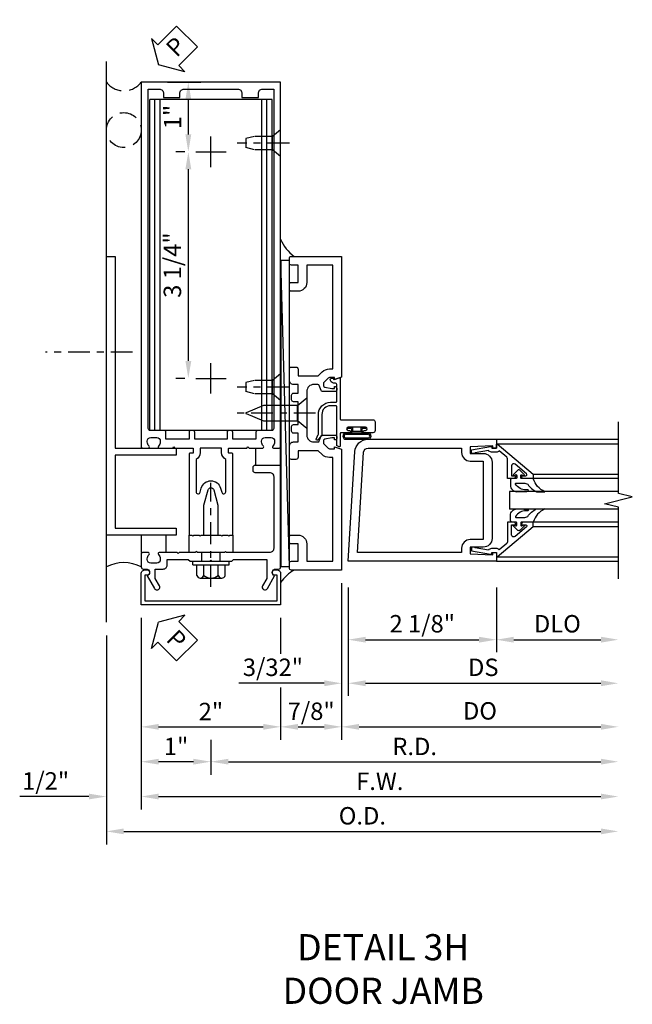
# Model space of a CAD drawing. Units: inches. Extents: x 0 to 189, y 0 to 120.
# Drawn here: x 111 to 120, y 46 to 60 of the extents above; entities that cross this region are included whole.
import ezdxf

# ---------------------------------------------------------------- set-up
doc = ezdxf.new("R2010")
doc.units = ezdxf.units.IN
doc.header["$MEASUREMENT"] = 0
doc.linetypes.add('CENTER', pattern=[2, 1.25, -0.25, 0.25, -0.25])
doc.linetypes.add('HIDDEN', pattern=[0.375, 0.25, -0.125])
doc.layers.get('0').update_dxf_attribs({"color": 4})
for name, color, linetype in [('CENTER', 1, 'CENTER'), ('DIME', 2, 'Continuous'), ('HIDDEN', 3, 'HIDDEN'), ('TEXT', 3, 'Continuous')]:
    doc.layers.add(name, color=color, linetype=linetype)
doc.styles.get("Standard").update_dxf_attribs({"font": 'arial.ttf'})
doc.dimstyles.new('EXT_ON-OFF', dxfattribs={"dimscale": 2, "dimtxt": 0.125, "dimasz": 0.125, "dimexe": 0.09, "dimexo": 0.1875, "dimgap": 0.05, "dimtad": 3, "dimdec": 5, "dimzin": 3, "dimdsep": 46, "dimlunit": 5, "dimtxsty": 'Standard', "dimcen": 0, "dimse2": 1, "dimazin": 0, "dimtfac": 1, "dimtdec": 5, "dimtofl": 0, "dimtmove": 0, "dimatfit": 0, "dimfxl": 1, "dimfrac": 2, "dimtolj": 1, "dimtzin": 3, "dimarcsym": 0})
doc.dimstyles.new('EXT_ON-ON', dxfattribs={"dimscale": 2, "dimtxt": 0.125, "dimasz": 0.125, "dimexe": 0.09, "dimexo": 0.1875, "dimgap": 0.05, "dimtad": 3, "dimdec": 5, "dimzin": 3, "dimdsep": 46, "dimlunit": 5, "dimtxsty": 'Standard', "dimcen": 0, "dimazin": 0, "dimtfac": 1, "dimtdec": 5, "dimtofl": 0, "dimtmove": 0, "dimatfit": 0, "dimfxl": 1, "dimfrac": 2, "dimtolj": 1, "dimtzin": 3, "dimarcsym": 0})
doc.dimstyles.get("Standard").update_dxf_attribs({"dimtxt": 0.25, "dimasz": 0.25, "dimexe": 0.188, "dimexo": 0.188, "dimgap": 0.094, "dimtad": 1, "dimdec": 5, "dimzin": 0, "dimdsep": 46, "dimlunit": 4, "dimtxsty": 'Standard', "dimcen": 0.0625, "dimclrd": 256, "dimclre": 256, "dimclrt": 256, "dimadec": 1, "dimazin": 2, "dimtfac": 1, "dimtdec": 5, "dimtofl": 0, "dimtmove": 0, "dimatfit": 3, "dimfxl": 1, "dimfrac": 2, "dimtolj": 1, "dimtzin": 0, "dimlwd": -1, "dimlwe": -1, "dimarcsym": 0})

# ---------------------------------------------------------------- blocks, each defined once
blk = doc.blocks.new('*D1915')
at = {"layer": 'DIME', "transparency": 16777216}
for p, q in [((112.13, 51.309), (112.13, 48.309)), ((112.38, 48.497), (119.224, 48.497))]:
    blk.add_line(p, q, dxfattribs=at)
for points in [[(112.38, 48.539), (112.38, 48.456), (112.13, 48.497)], [(119.224, 48.539), (119.224, 48.456), (119.474, 48.497)]]:
    blk.add_solid(points, dxfattribs=at)
at = {"layer": 'DIME', "transparency": 16777216, "insert": (115.802, 48.721), "char_height": 0.25, "attachment_point": 5}
blk.add_mtext('\\A1;O.D.', dxfattribs=at)
blk = doc.blocks.new('*D1916')
at = {"layer": 'DIME', "transparency": 16777216}
for p, q in [((112.63, 51.559), (112.63, 48.809)), ((112.13, 51.309), (112.13, 48.809)), ((111.88, 48.997), (110.887, 48.997)), ((112.88, 48.997), (113.13, 48.997))]:
    blk.add_line(p, q, dxfattribs=at)
for points in [[(111.88, 49.039), (111.88, 48.956), (112.13, 48.997)], [(112.88, 49.039), (112.88, 48.956), (112.63, 48.997)]]:
    blk.add_solid(points, dxfattribs=at)
at = {"layer": 'DIME', "transparency": 16777216, "insert": (111.259, 49.221), "char_height": 0.25, "attachment_point": 5}
blk.add_mtext('\\A1;1/2"', dxfattribs=at)
blk = doc.blocks.new('*D1917')
at = {"layer": 'DIME', "transparency": 16777216}
for p, q in [((112.63, 51.559), (112.63, 49.309)), ((113.63, 49.809), (113.63, 49.309)), ((113.38, 49.497), (112.88, 49.497))]:
    blk.add_line(p, q, dxfattribs=at)
for points in [[(112.88, 49.539), (112.88, 49.456), (112.63, 49.497)], [(113.38, 49.539), (113.38, 49.456), (113.63, 49.497)]]:
    blk.add_solid(points, dxfattribs=at)
at = {"layer": 'DIME', "transparency": 16777216, "insert": (113.13, 49.717), "char_height": 0.25, "attachment_point": 5}
blk.add_mtext('\\A1;1"', dxfattribs=at)
blk = doc.blocks.new('*D1918')
at = {"layer": 'DIME', "transparency": 16777216}
for p, q in [((112.63, 51.559), (112.63, 48.809)), ((112.88, 48.997), (119.224, 48.997))]:
    blk.add_line(p, q, dxfattribs=at)
for points in [[(112.88, 49.039), (112.88, 48.956), (112.63, 48.997)], [(119.224, 49.039), (119.224, 48.956), (119.474, 48.997)]]:
    blk.add_solid(points, dxfattribs=at)
at = {"layer": 'DIME', "transparency": 16777216, "insert": (116.052, 49.216), "char_height": 0.25, "attachment_point": 5}
blk.add_mtext('\\A1;F.W.', dxfattribs=at)
blk = doc.blocks.new('*D1919')
at = {"layer": 'DIME', "transparency": 16777216}
for p, q in [((113.63, 49.809), (113.63, 49.309)), ((113.88, 49.497), (119.224, 49.497))]:
    blk.add_line(p, q, dxfattribs=at)
for points in [[(113.88, 49.539), (113.88, 49.456), (113.63, 49.497)], [(119.224, 49.539), (119.224, 49.456), (119.474, 49.497)]]:
    blk.add_solid(points, dxfattribs=at)
at = {"layer": 'DIME', "transparency": 16777216, "insert": (116.552, 49.716), "char_height": 0.25, "attachment_point": 5}
blk.add_mtext('\\A1;R.D.', dxfattribs=at)
blk = doc.blocks.new('B027857-M')
for p, q in [((-0.18, 0.4), (-0.18, 0.15)), ((0.18, 0.15), (0.18, 0.4))]:
    blk.add_line(p, q)
blk = doc.blocks.new('B162310-M')
for p, q in [((-0.313, -0.25), (-0.313, 0)), ((0.313, 0), (0.313, -0.25))]:
    blk.add_line(p, q)
at = {"ltscale": 0.25}
blk.add_line((-0.1, 0), (0.1, 0), dxfattribs=at)
blk = doc.blocks.new('B128406')
for p, q in [((-0.24, 0.153), (-0.24, -0.156)), ((-0.205, 0.203), (-0.05, 0.203)), ((-0.05, 0.26), (-0.05, -0.26)), ((-0.05, 0.26), (0, 0.26)), ((0, 0.26), (0, -0.26)), ((-0.205, 0.101), (-0.05, 0.101)), ((-0.205, -0.105), (-0.05, -0.105)), ((-0.205, -0.206), (-0.05, -0.206)), ((-0.05, -0.26), (0, -0.26))]:
    blk.add_line(p, q)
for centre, radius, start, end in [((-0.186, 0.152), 0.0543, 110.9107, 249.0893), ((-0.071, -0.002), 0.169, 142.5556, 217.4444), ((-0.186, -0.155), 0.0543, 110.9107, 249.0893)]:
    blk.add_arc(centre, radius, start, end)
at = {"layer": 'CENTER', "ltscale": 0.25}
blk.add_line((-0.365, 0), (1.125, 0), dxfattribs=at)
blk = doc.blocks.new('B162089')
blk.add_lwpolyline([(1.785, 1.337, 0.315299), (1.803, 1.351), (1.83, 1.424, -0.315299), (1.849, 1.437), (2.034, 1.437, -0.414214), (2.054, 1.417), (2.054, 1.388, -0.414214), (2.034, 1.368), (2.022, 1.368), (2.022, 1.397), (1.984, 1.397), (1.882, 1.376, 0.354119), (1.866, 1.356), (1.866, 1.313), (1.933, 1.247, 0.198912), (1.95, 1.239), (2.022, 1.239), (2.022, 1.268), (2.125, 1.232), (2.125, -0.5), (1.405, -0.5, -0.414214), (1.375, -0.47), (1.375, -0.405, -0.414214), (1.405, -0.375), (1.5, -0.375), (1.5, -0.125), (1.405, -0.125, -0.414214), (1.375, -0.095), (1.375, -0.03, -0.414214), (1.405, 0), (1.5, 0, -0.414214), (1.625, -0.125), (1.625, -0.375), (2, -0.375), (2, 1.114), (1.95, 1.114, -0.198912), (1.844, 1.158), (1.79, 1.212), (1.5, 1.212), (1.5, 1.117, -0.414214), (1.47, 1.087), (1.405, 1.087, -0.414214), (1.375, 1.117), (1.375, 1.277, -0.414214), (1.435, 1.337), (1.5, 1.337), (1.5, 1.462), (1.436, 1.462, -0.414214), (1.406, 1.492), (1.406, 1.557, -0.414214), (1.436, 1.587), (1.5, 1.587), (1.5, 1.913), (1.436, 1.913, -0.414214), (1.406, 1.943), (1.406, 2.008, -0.414214), (1.436, 2.038), (1.5, 2.038), (1.5, 2.162), (1.435, 2.162, -0.414214), (1.375, 2.222), (1.375, 2.382, -0.414214), (1.405, 2.412), (1.47, 2.412, -0.414214), (1.5, 2.382), (1.5, 2.287), (1.79, 2.287), (1.844, 2.342, -0.198912), (1.95, 2.385), (2, 2.385), (2, 3.875), (1.625, 3.875), (1.625, 3.625, -0.414214), (1.5, 3.5), (1.405, 3.5, -0.414214), (1.375, 3.53), (1.375, 3.595, -0.414214), (1.405, 3.625), (1.5, 3.625), (1.5, 3.875), (1.405, 3.875, -0.414214), (1.375, 3.905), (1.375, 3.97, -0.414214), (1.405, 4), (2.125, 4), (2.125, 2.267), (2.022, 2.231), (2.022, 2.26), (1.95, 2.26, 0.198912), (1.933, 2.253), (1.866, 2.186), (1.866, 2.144, 0.354119), (1.882, 2.124), (1.984, 2.102), (2.022, 2.102), (2.022, 2.131), (2.034, 2.131, -0.414214), (2.054, 2.111), (2.054, 2.082, -0.414214), (2.034, 2.062), (1.849, 2.062, -0.315299), (1.83, 2.076), (1.803, 2.149, 0.315299), (1.785, 2.162), (1.725, 2.162, 0.414214), (1.625, 2.062), (1.625, 1.437, 0.414214), (1.725, 1.337)], format="xyb", close=True)
blk = doc.blocks.new('09540643')
blk.add_line((13.61, 3.893), (13.485, 8.284))
blk.add_lwpolyline([(13.485, 8.284), (13.485, 3.893), (13.61, 3.893), (13.61, 8.284)], close=True)
blk = doc.blocks.new('B128405')
blk.add_lwpolyline([(0.132, -0.108), (0, -0.219), (0, 0.219), (0.132, 0.108)])
blk.add_lwpolyline([(0.872, -0.005, 0.668179), (0.872, 0.005), (0.622, 0.108), (0.132, 0.108), (0.132, -0.108), (0.622, -0.108)], format="xyb", close=True)
at = {"layer": 'CENTER', "ltscale": 0.25}
blk.add_line((-0.125, 0), (1, 0), dxfattribs=at)
blk = doc.blocks.new('B178305')
blk.add_lwpolyline([(-0.235, -0.21), (-0.25, -0.225), (-0.25, -0.454), (-0.265, -0.469), (-0.25, -0.484), (-0.25, -0.742, -0.669376), (-0.276, -0.753, 0.199773), (-0.339, -0.726), (-0.35, -0.726, 0.414214), (-0.4, -0.776), (-0.4, -0.864, 0.414214), (-0.35, -0.914), (-0.339, -0.914, 0.199773), (-0.276, -0.887, -0.669376), (-0.25, -0.898), (-0.25, -0.98, -0.414214), (-0.27, -1), (-0.456, -1, -0.414214), (-0.486, -0.97), (-0.486, -0.93, 0.84909), (-0.583, -0.914), (-0.766, -0.809, -1), (-0.726, -0.739), (-0.621, -0.8), (-0.486, -0.8), (-0.486, -0.686, -0.414214), (-0.426, -0.626), (-0.35, -0.626), (-0.35, -0.325), (-0.375, -0.3), (-0.375, -0.015), (-0.36, 0), (-0.375, 0.015), (-0.375, 0.3), (-0.35, 0.325), (-0.35, 0.8), (-0.621, 0.8), (-0.726, 0.739, -1), (-0.766, 0.809), (-0.583, 0.914, 0.84909), (-0.486, 0.93), (-0.486, 0.97, -0.414214), (-0.456, 1), (1, 1), (1, 0.63, -0.414214), (0.97, 0.6), (0.93, 0.6, -0.414214), (0.9, 0.63), (0.9, 0.84, 0.414214), (0.84, 0.9), (-0.19, 0.9, 0.414214), (-0.25, 0.84), (-0.25, 0.225), (-0.235, 0.21), (-0.25, 0.195), (-0.25, -0.195)], format="xyb", close=True)
at = {"layer": 'HIDDEN'}
for p, q in [((-0.375, 0.133), (-0.25, 0.133)), ((-0.375, -0.133), (-0.25, -0.133))]:
    blk.add_line(p, q, dxfattribs=at)
blk = doc.blocks.new('B027078')
for p, q in [((-0.174, 0.156), (-0.174, -0.156)), ((-0.154, 0.156), (-0.154, -0.156)), ((-0.1, 0.156), (-0.1, -0.156)), ((-0.08, 0.156), (-0.08, -0.156)), ((-0.021, 0.077), (-0.08, 0.077)), ((-0.062, -0.062), (-0.062, 0.062)), ((-0.006, 0.062), (-0.062, 0.062)), ((-0.021, 0.077), (-0.021, 0.135)), ((-0.006, 0.135), (-0.021, 0.135)), ((-0.006, 0.062), (-0.006, 0.135)), ((-0.08, -0.077), (-0.021, -0.077)), ((-0.062, -0.062), (-0.006, -0.062)), ((-0.021, -0.135), (-0.021, -0.077)), ((-0.021, -0.135), (-0.006, -0.135)), ((-0.006, -0.135), (-0.006, -0.062))]:
    blk.add_line(p, q)
for centre, radius, start, end in [((-0.127, 0.156), 0.047, 0, 180), ((-0.127, 0.156), 0.027, 0, 180), ((-0.127, -0.156), 0.047, 180, 0), ((-0.127, -0.156), 0.027, 180, 0)]:
    blk.add_arc(centre, radius, start, end)
blk = doc.blocks.new('B450086')
at = {"color": 4, "linetype": 'Continuous'}
blk.add_lwpolyline([(0.042, 0.83, 0.414214), (0.032, 0.82), (0.032, 0.742, 0.414214), (0.157, 0.617), (0.438, 0.617, -0.137462), (0.47, 0.608), (0.525, 0.556, -0.549968), (0.51, 0.536), (0.442, 0.566, 0.104525), (0.438, 0.567), (0.157, 0.567, -0.414214), (-0.018, 0.742), (-0.018, 0.82, 0.414214), (-0.028, 0.83), (-0.274, 0.83, 0.468661), (-0.294, 0.806, -0.366796), (-0.332, 0.739, -0.519853), (-0.366, 0.763), (-0.366, 0.779, -0.414214), (-0.36, 0.785), (-0.353, 0.785, 0.517064), (-0.343, 0.799), (-0.367, 0.867, -0.517064), (-0.358, 0.88), (0.222, 0.88, 0.414214), (0.232, 0.89), (0.232, 1.349, -0.414214), (0.263, 1.38), (0.389, 1.38, -0.414214), (0.42, 1.349), (0.42, 1.227, -1), (0.386, 1.227), (0.386, 1.245, 1), (0.34, 1.245), (0.34, 0.995, 1), (0.386, 0.995), (0.386, 1.013, -1), (0.42, 1.013), (0.42, 0.89, 0.414214), (0.43, 0.88), (0.61, 0.88, -0.517064), (0.619, 0.867), (0.609, 0.837, -0.318336), (0.599, 0.83)], format="xyb", close=True, dxfattribs=at)
blk = doc.blocks.new('B450520')
for name, p, rotation in [('B450086', (-0.88, 2.388), 270), ('B027078', (0.24, 2.049), 90)]:
    blk.add_blockref(name, p, dxfattribs=dict(rotation=rotation))
blk = doc.blocks.new('B178017')
blk.add_lwpolyline([(4, 1.375), (1.25, 1.375), (1.25, 0.5), (1.15, 0.5), (1.15, 1.375), (0.1, 1.375), (0.1, 0.5), (0, 0.5), (0, 1.5), (4, 1.5)], close=True)
blk = doc.blocks.new('*D2029')
at = {"layer": 'DIME', "color": 0, "lineweight": -2, "transparency": 16777216}
for p, q in [((0.094, -0.25), (0.094, -1.18)), ((2.219, -0.25), (2.219, -1.18)), ((0.344, -1), (1.969, -1))]:
    blk.add_line(p, q, dxfattribs=at)
at = {"layer": 'DIME', "color": 0, "transparency": 16777216}
for points in [[(0.344, -0.958), (0.344, -1.042), (0.094, -1)], [(1.969, -0.958), (1.969, -1.042), (2.219, -1)]]:
    blk.add_solid(points, dxfattribs=at)
at = {"layer": 'DIME', "color": 0, "transparency": 16777216, "insert": (1.156, -0.771), "char_height": 0.25, "attachment_point": 5}
blk.add_mtext('\\A1;2 1/8"', dxfattribs=at)
blk = doc.blocks.new('*D2030')
at = {"layer": 'DIME', "color": 0, "lineweight": -2, "transparency": 16777216}
for p, q in [((2.219, -0.25), (2.219, -1.18)), ((2.469, -1), (3.719, -1))]:
    blk.add_line(p, q, dxfattribs=at)
at = {"layer": 'DIME', "color": 0, "transparency": 16777216}
for points in [[(2.469, -0.958), (2.469, -1.042), (2.219, -1)], [(3.719, -0.958), (3.719, -1.042), (3.969, -1)]]:
    blk.add_solid(points, dxfattribs=at)
at = {"layer": 'DIME', "color": 0, "transparency": 16777216, "insert": (3.094, -0.771), "char_height": 0.25, "attachment_point": 5}
blk.add_mtext('\\A1;DLO', dxfattribs=at)
blk = doc.blocks.new('*D2031')
at = {"layer": 'DIME', "color": 0, "lineweight": -2, "transparency": 16777216}
for p, q in [((0.094, -0.25), (0.094, -1.805)), ((0.344, -1.625), (3.719, -1.625))]:
    blk.add_line(p, q, dxfattribs=at)
at = {"layer": 'DIME', "color": 0, "transparency": 16777216}
for points in [[(0.344, -1.583), (0.344, -1.667), (0.094, -1.625)], [(3.719, -1.583), (3.719, -1.667), (3.969, -1.625)]]:
    blk.add_solid(points, dxfattribs=at)
at = {"layer": 'DIME', "color": 0, "transparency": 16777216, "insert": (2.031, -1.396), "char_height": 0.25, "attachment_point": 5}
blk.add_mtext('\\A1;DS', dxfattribs=at)
blk = doc.blocks.new('*D2032')
at = {"layer": 'DIME', "color": 0, "lineweight": -2, "transparency": 16777216}
for p, q in [((0, -0.375), (0, -2.43)), ((0.25, -2.25), (3.719, -2.25))]:
    blk.add_line(p, q, dxfattribs=at)
at = {"layer": 'DIME', "color": 0, "transparency": 16777216}
for points in [[(0.25, -2.208), (0.25, -2.292), (0, -2.25)], [(3.719, -2.208), (3.719, -2.292), (3.969, -2.25)]]:
    blk.add_solid(points, dxfattribs=at)
at = {"layer": 'DIME', "color": 0, "transparency": 16777216, "insert": (1.984, -2.021), "char_height": 0.25, "attachment_point": 5}
blk.add_mtext('\\A1;DO', dxfattribs=at)
blk = doc.blocks.new('*D2033')
at = {"layer": 'DIME', "color": 0, "lineweight": -2, "transparency": 16777216}
for p, q in [((0.094, -0.25), (0.094, -1.805)), ((0, -0.375), (0, -1.805)), ((-0.25, -1.625), (-1.473, -1.625)), ((0.344, -1.625), (0.594, -1.625))]:
    blk.add_line(p, q, dxfattribs=at)
at = {"layer": 'DIME', "color": 0, "transparency": 16777216}
for points in [[(-0.25, -1.583), (-0.25, -1.667), (0, -1.625)], [(0.344, -1.583), (0.344, -1.667), (0.094, -1.625)]]:
    blk.add_solid(points, dxfattribs=at)
at = {"layer": 'DIME', "color": 0, "transparency": 16777216, "insert": (-0.986, -1.396), "char_height": 0.25, "attachment_point": 5}
blk.add_mtext('\\A1;3/32"', dxfattribs=at)
blk = doc.blocks.new('B200041')
blk.add_lwpolyline([(0.068, -0.306), (0.07, -0.306, -0.414214), (0.078, -0.314), (0.078, -0.348, -0.414214), (0.07, -0.356), (0.026, -0.356), (-0.023, -0.084), (-0.023, -0.064), (0, -0.067), (0, 0), (-0.053, 0, -0.63707), (-0.059, 0.013), (0.375, 0.53), (0.438, 0.53), (0.438, 0.393, -0.414214), (0.406, 0.361), (0.398, 0.361), (0.398, 0.424, 0.700208), (0.37, 0.434), (0.232, 0.27, 0.63707), (0.256, 0.217), (0.398, 0.217), (0.398, 0.277), (0.406, 0.277, -0.414214), (0.438, 0.245), (0.438, 0.159), (0.154, 0.159, 0.221695), (0.13, 0.148), (0.041, 0.041, -0.202003), (0.058, 0), (0.058, -0.068, -0.243549), (0.033, -0.115)], format="xyb", close=True)
blk = doc.blocks.new('B027563-M5')
blk.add_lwpolyline([(0.237, -0.033), (0.237, 0.073, -0.122769), (0.252, 0.132, 0.135651), (0.36, 0.257), (0.36, 0.377, -0.214709), (0.172, 0.211), (0.172, 0.044, -0.427379), (0.162, 0.034), (0.126, 0.034, -0.601007), (0.118, 0.049), (0.129, 0.069, 0.919964), (0.112, 0.08), (0.053, 0.018, 0.417539), (0.053, -0.01), (0.113, -0.073, 0.902954), (0.129, -0.061), (0.117, -0.041, -0.588539), (0.126, -0.026), (0.162, -0.026, -0.437855), (0.172, -0.037), (0.172, -0.095, 0.414168), (0.192, -0.115), (0.27, -0.115, 0.415817), (0.36, -0.025), (0.359, 0.077, 0.075933), (0.352, 0.134, 0.99043), (0.332, 0.132), (0.334, 0.108, -0.262094), (0.252, -0.042, -0.564899), (0.237, -0.033, -0.564899)], format="xyb")
blk = doc.blocks.new('S200GT01')
for p, q in [((-0.061, -0.008), (-0.061, -1.75)), ((1.561, -0.008), (1.561, -1.75)), ((0.625, -1.75), (0.625, -0.188)), ((0.875, -0.188), (0.625, -0.188)), ((0.875, -1.75), (0.875, -0.188)), ((0.375, -0.53), (0.375, -1.75)), ((0.438, -1.75), (0.438, -0.53)), ((1.062, -1.75), (1.062, -0.53)), ((1.125, -0.53), (1.125, -1.75))]:
    blk.add_line(p, q)
at = {"extrusion": (0, 0, -1), "zscale": -1, "rotation": 180}
for name, p in [('B200041', (0, 0)), ('B027563-M5', (-0.266, -0.318))]:
    blk.add_blockref(name, p, dxfattribs=at)
at = {"rotation": 180}
for name, p in [('B200041', (1.5, 0)), ('B027563-M5', (1.234, -0.318))]:
    blk.add_blockref(name, p, dxfattribs=at)
blk = doc.blocks.new('B200002')
for points in [[(2.157, 1.547), (2.157, 0.453, -0.414214), (2.032, 0.328), (1.845, 0.328), (1.845, 0.234), (2.169, 0.218), (2.169, 0.25), (2.219, 0.25), (2.219, 0.125), (0.094, 0.125), (0.19, 1.699, -0.396433), (0.377, 1.875), (2.219, 1.875), (2.219, 1.75), (2.169, 1.75), (2.169, 1.782), (1.845, 1.766), (1.845, 1.672), (2.032, 1.672, -0.414214)], [(2.032, 1.563), (2.032, 0.437), (1.845, 0.437, 0.414214), (1.72, 0.312), (1.72, 0.25), (0.227, 0.25), (0.315, 1.691, -0.396433), (0.378, 1.75), (1.72, 1.75), (1.72, 1.688, 0.414214), (1.845, 1.563)]]:
    blk.add_lwpolyline(points, format="xyb", close=True)
blk = doc.blocks.new('B178006')
blk.add_lwpolyline([(-0.95, -0.94), (0.95, -0.94), (0.95, -0.576), (0.92, -0.576, -1), (0.92, -0.496), (0.94, -0.496, -0.414214), (1, -0.556), (1, -1), (-1, -1), (-1, -0.556, -0.414214), (-0.94, -0.496), (-0.92, -0.496, -1), (-0.92, -0.576), (-0.95, -0.576)], format="xyb", close=True)
blk = doc.blocks.new('*D1920')
at = {"layer": 'DIME', "color": 0, "lineweight": -2, "transparency": 16777216}
for p, q in [((113.255, 58.247), (113.126, 58.247)), ((113.306, 55.247), (113.306, 57.997)), ((113.255, 54.997), (113.126, 54.997))]:
    blk.add_line(p, q, dxfattribs=at)
at = {"layer": 'DIME', "color": 0, "transparency": 16777216}
for points in [[(113.264, 57.997), (113.348, 57.997), (113.306, 58.247)], [(113.264, 55.247), (113.348, 55.247), (113.306, 54.997)]]:
    blk.add_solid(points, dxfattribs=at)
at = {"layer": 'DIME', "color": 0, "transparency": 16777216, "insert": (113.077, 56.622), "char_height": 0.25, "attachment_point": 5, "rotation": 90}
blk.add_mtext('\\A1;3 1/4"', dxfattribs=at)
blk = doc.blocks.new('B128910')
for p, q in [((0, 0.192), (0.116, 0.095)), ((0, 0.192), (0, -0.192)), ((0.116, 0.095), (0.375, 0.095)), ((0.116, 0.095), (0.116, -0.095)), ((0.375, 0.095), (0.5, 0.065)), ((0.5, -0.065), (0.5, 0.065)), ((0, -0.192), (0.116, -0.095)), ((0.116, -0.095), (0.375, -0.095)), ((0.375, -0.095), (0.5, -0.065))]:
    blk.add_line(p, q)
at = {"layer": 'CENTER', "ltscale": 0.25}
blk.add_line((-0.125, 0), (0.625, 0), dxfattribs=at)
blk = doc.blocks.new('*D1921')
at = {"layer": 'DIME', "color": 0, "lineweight": -2, "transparency": 16777216}
for p, q in [((113.005, 59.247), (113.486, 59.247)), ((113.306, 58.497), (113.306, 58.997)), ((113.255, 58.247), (113.126, 58.247))]:
    blk.add_line(p, q, dxfattribs=at)
at = {"layer": 'DIME', "color": 0, "transparency": 16777216}
for points in [[(113.264, 58.997), (113.348, 58.997), (113.306, 59.247)], [(113.264, 58.497), (113.348, 58.497), (113.306, 58.247)]]:
    blk.add_solid(points, dxfattribs=at)
at = {"layer": 'DIME', "color": 0, "transparency": 16777216, "insert": (113.08, 58.747), "char_height": 0.25, "attachment_point": 5, "rotation": 90}
blk.add_mtext('\\A1;1"', dxfattribs=at)
blk = doc.blocks.new('B178323-T')
for p, q in [((0.878, 6.25), (-0.878, 6.25)), ((-0.878, 1.5), (-0.878, 6.25)), ((-0.803, 1.5), (-0.803, 6.25)), ((-0.73, 1.5), (-0.73, 6.25)), ((0.73, 1.5), (0.73, 6.25)), ((0.803, 1.5), (0.803, 6.25)), ((0.878, 1.5), (0.878, 6.25)), ((0.878, 1.5), (-0.878, 1.5))]:
    blk.add_line(p, q)
blk = doc.blocks.new('B178003')
for points in [[(1.25, 0.98), (1.25, 0.898, 0.669376), (1.276, 0.887, -0.199773), (1.339, 0.914), (1.35, 0.914, -0.414214), (1.4, 0.864), (1.4, 0.776, -0.414214), (1.35, 0.726), (1.339, 0.726, -0.199773), (1.276, 0.753, 0.669376), (1.25, 0.742), (1.25, 0.546), (1.265, 0.531), (1.25, 0.516), (1.25, 0.263, -0.414214), (1.24, 0.253), (1.184, 0.253, -0.414214), (1.174, 0.263), (1.174, 0.303, 0.414214), (1.164, 0.313), (0, 0.313), (0, 0.273), (-0.015, 0.258), (0, 0.243), (0, 0.17), (-0.015, 0.155), (0, 0.14), (0, 0.1), (0.43, 0.1), (0.648, 0.042, -0.767327), (0.648, -0.042), (0.43, -0.1), (0, -0.1), (0, -0.14), (-0.015, -0.155), (0, -0.17), (0, -0.243), (-0.015, -0.258), (0, -0.273), (0, -0.313), (1.164, -0.313, 0.414214), (1.174, -0.303), (1.174, -0.263, -0.414214), (1.184, -0.253), (1.24, -0.253, -0.414214), (1.25, -0.263), (1.25, -0.516), (1.265, -0.531), (1.25, -0.546), (1.25, -0.742, 0.669376), (1.276, -0.753, -0.199773), (1.339, -0.726), (1.35, -0.726, -0.414214), (1.4, -0.776), (1.4, -0.864, -0.414214), (1.35, -0.914), (1.339, -0.914, -0.199773), (1.276, -0.887, 0.669376), (1.25, -0.898), (1.25, -0.98, 0.414214), (1.27, -1), (6.5, -1), (6.5, 1), (1.27, 1, 0.414214)], [(6.28, -0.445), (6.28, -0.68), (6.34, -0.68, -0.414214), (6.4, -0.74), (6.4, -0.9), (1.53, -0.9, -0.414214), (1.5, -0.87), (1.5, -0.665, 0.414214), (1.48, -0.645), (1.375, -0.645), (1.375, -0.313), (1.48, -0.313, 0.414214), (1.5, -0.293), (1.5, -0.253, 0.414214), (1.48, -0.233), (1.375, -0.233), (1.375, 0.233), (1.48, 0.233, 0.414214), (1.5, 0.253), (1.5, 0.293, 0.414214), (1.48, 0.313), (1.375, 0.313), (1.375, 0.645), (1.48, 0.645, 0.414214), (1.5, 0.665), (1.5, 0.87, -0.414214), (1.53, 0.9), (6.4, 0.9), (6.4, 0.74, -0.414214), (6.34, 0.68), (6.28, 0.68), (6.28, 0.445), (6.34, 0.445, -0.414214), (6.4, 0.385), (6.4, -0.385, -0.414214), (6.34, -0.445)], [(1.086, 0.213), (0.623, 0.213, 0.876976), (0.615, 0.154), (0.674, 0.138, -0.767327), (0.674, -0.138), (0.615, -0.154, 0.876976), (0.623, -0.213), (1.086, -0.213, -0.281861), (1.184, -0.153), (1.25, -0.153), (1.25, 0.153), (1.184, 0.153, -0.281861)]]:
    blk.add_lwpolyline(points, format="xyb", close=True)
blk = doc.blocks.new('PSEAL2')
at = {"layer": 'TEXT', "color": 7}
for p, q in [((0.196, 0.338), (0, 0)), ((0.196, 0.21), (0.196, 0.338)), ((0.575, 0.21), (0.196, 0.21)), ((0.575, 0.21), (0.575, -0.21)), ((0.196, -0.338), (0, 0)), ((0.196, -0.21), (0.196, -0.338)), ((0.575, -0.21), (0.196, -0.21))]:
    blk.add_line(p, q, dxfattribs=at)
at = {"layer": 'TEXT', "color": 3}
blk.add_text('P', height=0.25, dxfattribs=at).set_placement((0.247, -0.116))
blk = doc.blocks.new('JPSEAL')
blk.add_circle((-0.25, -0.6875), 0.25)
blk.add_arc((-0.25, 0.1875), 0.3125, 216.8699, 323.1301)
at = {"rotation": 45.00000000000003}
blk.add_blockref('PSEAL2', (0.25, 0.25), dxfattribs=at)
blk = doc.blocks.new('*D2043')
at = {"layer": 'DIME', "ltscale": 0.25, "transparency": 16777216}
for p, q in [((112.63, 51.559), (112.63, 49.809)), ((114.63, 51.559), (114.63, 51.044)), ((114.63, 50.56), (114.63, 49.809)), ((112.88, 49.997), (114.38, 49.997))]:
    blk.add_line(p, q, dxfattribs=at)
for points in [[(112.88, 50.039), (112.88, 49.956), (112.63, 49.997)], [(114.38, 50.039), (114.38, 49.956), (114.63, 49.997)]]:
    blk.add_solid(points, dxfattribs=at)
at = {"layer": 'DIME', "ltscale": 0.25, "transparency": 16777216, "insert": (113.63, 50.217), "char_height": 0.25, "attachment_point": 5}
blk.add_mtext('\\A1;2"', dxfattribs=at)
blk = doc.blocks.new('*D2044')
at = {"layer": 'DIME', "ltscale": 0.25, "transparency": 16777216}
for p, q in [((115.505, 52.059), (115.505, 49.809)), ((114.63, 51.559), (114.63, 51.044)), ((114.63, 50.56), (114.63, 49.809)), ((114.88, 49.997), (115.255, 49.997))]:
    blk.add_line(p, q, dxfattribs=at)
for points in [[(114.88, 50.039), (114.88, 49.956), (114.63, 49.997)], [(115.255, 50.039), (115.255, 49.956), (115.505, 49.997)]]:
    blk.add_solid(points, dxfattribs=at)
at = {"layer": 'DIME', "ltscale": 0.25, "transparency": 16777216, "insert": (115.068, 50.221), "char_height": 0.25, "attachment_point": 5}
blk.add_mtext('\\A1;7/8"', dxfattribs=at)
blk = doc.blocks.new('S200VS01KCADS')
for p, q in [((2.21875313, 1.875), (3.96875313, 1.875)), ((2.21875, 0.125), (3.96875313, 0.125))]:
    blk.add_line(p, q)
blk.add_lwpolyline([(3.96875313, -0.125), (3.96875313, 0.9), (3.76875313, 0.95), (4.16875313, 1.05), (3.96875313, 1.1), (3.96875313, 2.125)])
blk.add_blockref('B200002', (0, 0))
at = {"rotation": 90}
blk.add_blockref('S200GT01', (2.21875, 0.2499), dxfattribs=at)
at = {"layer": 'DIME'}
for base, p2, picture, middle in [((0, -1.625), (0, 0), '*D2033', (-0.98634038, -1.39565143)), ((2.21875, -1), (2.21875, 0.125), '*D2029', (1.15625, -0.7707367))]:
    dim = blk.add_linear_dim(base=base, p1=(0.09375, 0.125), p2=p2, dimstyle='EXT_ON-ON', override={"dimdec": 7, "dimlunit": 5, "dimpost": '"'}, dxfattribs=at)
    dim.commit()
    dim.dimension.update_dxf_attribs({"geometry": picture, "text_midpoint": middle})
for base, p1, text, picture, middle in [((3.96875313, -2.25), (0, 0), 'DO', '*D2032', (1.98437656, -2.02065143)), ((3.96875313, -1.625), (0.09375, 0.125), 'DS', '*D2031', (2.03125156, -1.3957367)), ((3.96875313, -1), (2.21875, 0.125), 'DLO', '*D2030', (3.09375156, -0.77065143))]:
    dim = blk.add_linear_dim(base=base, p1=p1, p2=(3.96875313, -0.125), text=text, dimstyle='EXT_ON-OFF', override={"dimpost": '"'}, dxfattribs=at)
    dim.commit()
    dim.dimension.update_dxf_attribs({"geometry": picture, "text_midpoint": middle})

msp = doc.modelspace()

# ---------------------------------------------------------------- linework, layer by layer
msp.add_line((112.13019429, 51.49738641), (112.13019429, 59.54210389))
for centre, radius, start, end in [((115.18588178, 57.23090456), 0.60463296, 203.212511734, 233.100386062), ((112.38019469, 51.82263641), 0.53125, 61.927513064, 118.072486936), ((115.09907014, 51.75228156), 0.56543805, 118.882405061, 146.019295973)]:
    msp.add_arc(centre, radius, start, end)
at = {"layer": 'CENTER'}
for p, q in [((113.63019429, 58.02838641), (113.63019429, 58.46638641)), ((113.41119429, 58.24738641), (113.84919429, 58.24738641)), ((113.63019429, 54.77838641), (113.63019429, 55.21638641)), ((113.41119429, 54.99738641), (113.84919429, 54.99738641))]:
    msp.add_line(p, q, dxfattribs=at)
at = {"layer": 'CENTER', "ltscale": 0.25}
msp.add_line((112.50519429, 55.37238641), (111.25519429, 55.37238641), dxfattribs=at)

# ---------------------------------------------------------------- block references
at = {"linetype": 'Continuous', "rotation": 90}
for name in ['B178003', 'B178017']:
    msp.add_blockref(name, (113.63019429, 52.74738641), dxfattribs=at)
for name, p in [('B178323-T', (113.63019429, 52.74738641)), ('09540643', (101.14556996, 48.40541123)), ('B162089', (113.38019429, 52.74738641)), ('B450520', (115.48407093, 52.24762737)), ('B027857-M', (112.81019429, 52.34738641)), ('B162310-M', (113.63019429, 52.74738641)), ('B178006', (113.63019429, 52.74738641))]:
    msp.add_blockref(name, p)
for name, p, rotation in [('B128405', (115.00519429, 54.49738641), 180), ('B027857-M', (114.45019469, 54.14738641), 180), ('B128406', (113.63019429, 52.37238641), 90), ('PSEAL2', (112.88019429, 51.49738641), 315)]:
    msp.add_blockref(name, p, dxfattribs=dict(rotation=rotation))
at = {"ltscale": 0.25}
msp.add_blockref('S200VS01KCADS', (115.50519429, 52.24738641), dxfattribs=at)
at = {"xscale": -1, "rotation": 270}
msp.add_blockref('B178305', (113.63019469, 52.74738641), dxfattribs=at)
at = {"layer": 'HIDDEN'}
msp.add_blockref('JPSEAL', (112.63019429, 59.24738641), dxfattribs=at)
at = {"layer": 'HIDDEN', "rotation": 180}
for p in [(114.63019429, 58.37238641), (114.63019429, 54.87238641)]:
    msp.add_blockref('B128910', p, dxfattribs=at)

# ---------------------------------------------------------------- texts
at = {"layer": 'TEXT', "insert": (116.10164262, 47.02290751), "char_height": 0.375, "width": 8, "attachment_point": 2}
msp.add_mtext('DETAIL 3H\\PDOOR JAMB', dxfattribs=at)

# ---------------------------------------------------------------- dimensions: what is measured, and where the dimension line sits
at = {"layer": 'DIME'}
for base, p1, p2, angle, dimstyle, override, picture, middle in [((113.30592628, 59.24738641), (113.63019429, 58.24738641), (112.63019429, 59.24738641), 90, 'EXT_ON-ON', {"dimpost": '"'}, '*D1921', (113.08041468, 58.74738641)), ((113.30592628, 58.24738641), (113.63019429, 54.99738641), (113.63019429, 58.24738641), 90, 'EXT_ON-ON', {"dimpost": '"', "dimfrac": 2}, '*D1920', (113.07657771, 56.62238641)), ((112.13019429, 48.99738641), (112.63019429, 51.74738641), (112.13019429, 51.49738641), 180, 'Standard', {"dimtmove": 0}, '*D1916', (111.25865336, 49.22064971))]:
    dim = msp.add_linear_dim(base=base, p1=p1, p2=p2, angle=angle, dimstyle=dimstyle, override=override, dxfattribs=at)
    dim.commit()
    dim.dimension.update_dxf_attribs({"geometry": picture, "text_midpoint": middle})
at = {"layer": 'DIME', "ltscale": 0.25}
for base, p1, p2, picture, middle in [((115.50519429, 49.99738641), (114.63019429, 51.74738641), (115.50519429, 52.24738641), '*D2044', (115.06769429, 50.22064971)), ((114.63019429, 49.99738641), (112.63019429, 51.74738641), (114.63019429, 51.74738641), '*D2043', (113.63019429, 50.21689801))]:
    dim = msp.add_linear_dim(base=base, p1=p1, p2=p2, dimstyle='Standard', dxfattribs=at)
    dim.commit()
    dim.dimension.update_dxf_attribs({"geometry": picture, "text_midpoint": middle})
at = {"layer": 'DIME'}
for base, p1, text, picture, middle in [((119.47394742, 48.49738641), (112.13019429, 51.49738641), 'O.D.', '*D1915', (115.80207085, 48.72073498)), ((119.47394742, 48.99738641), (112.63019429, 51.74738641), 'F.W.', '*D1918', (116.05207085, 49.21638641))]:
    dim = msp.add_linear_dim(base=base, p1=p1, p2=(119.47394742, 52.12238641), angle=180, text=text, dimstyle='Standard', override={"dimse2": 1, "dimtmove": 0}, dxfattribs=at)
    dim.commit()
    dim.dimension.update_dxf_attribs({"geometry": picture, "text_midpoint": middle})
dim = msp.add_linear_dim(base=(119.47394742, 49.49738641), p1=(113.63019429, 49.99738641), p2=(119.47394742, 52.12238641), text='R.D.', dimstyle='Standard', override={"dimse2": 1, "dimtmove": 0}, dxfattribs=at)
dim.commit()
dim.dimension.update_dxf_attribs({"geometry": '*D1919', "text_midpoint": (116.55207085, 49.71638641)})
dim = msp.add_linear_dim(base=(112.63019429, 49.49738641), p1=(113.63019429, 49.99738641), p2=(112.63019429, 51.74738641), dimstyle='Standard', override={"dimtmove": 0}, dxfattribs=at)
dim.commit()
dim.dimension.update_dxf_attribs({"geometry": '*D1917', "text_midpoint": (113.13019429, 49.71689801)})

doc.saveas('drawing.dxf')
